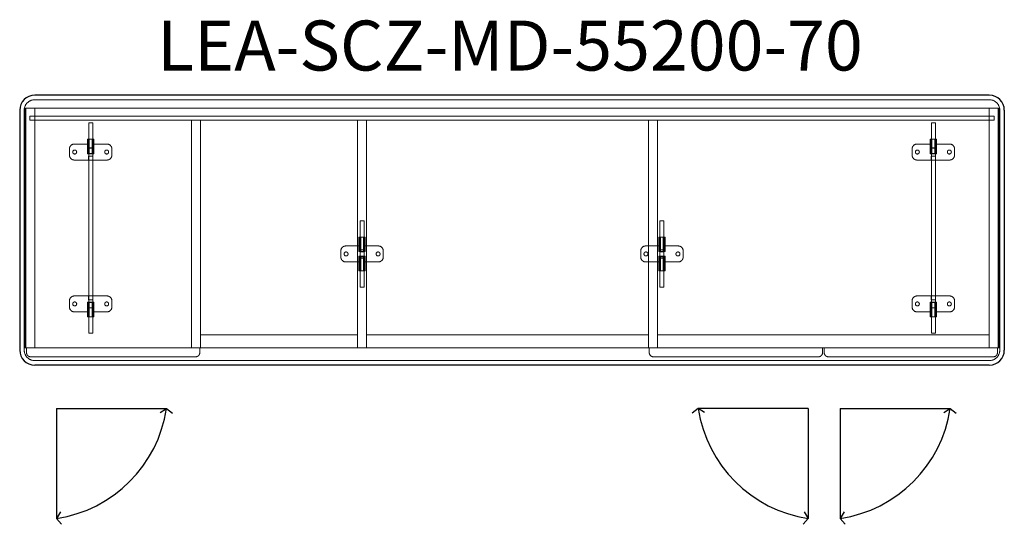
# Model space of a CAD drawing. Units: millimetres. Extents: x 18 to 215, y -28 to 73.
import ezdxf

# ---------------------------------------------------------------- set-up
doc = ezdxf.new("R2010")
doc.units = ezdxf.units.MM
doc.layers.add('Default', color=7, linetype='Continuous', true_color=0x000000)
doc.styles.get("Standard").update_dxf_attribs({"font": 'arial.ttf'})

msp = doc.modelspace()

# ---------------------------------------------------------------- linework, layer by layer
at = {"color": 1}
for p, q in [((24.88, -5.19), (24.88, -27.2)), ((24.88, -5.19), (46.88, -5.19)), ((175.27, -5.19), (153.27, -5.19)), ((175.27, -5.19), (175.27, -27.2)), ((181.69, -5.19), (181.69, -27.2)), ((181.69, -5.19), (203.69, -5.19))]:
    msp.add_line(p, q, dxfattribs=at)
at = {"color": 1, "true_color": 0xff0000}
for points in [[(45.6, -6.02), (46.88, -5.19), (48.07, -6.14)], [(154.55, -6.02), (153.27, -5.19), (152.07, -6.14)], [(202.41, -6.02), (203.69, -5.19), (204.89, -6.14)], [(25.66, -25.9), (24.88, -27.2), (25.86, -28.37)], [(174.49, -25.9), (175.27, -27.2), (174.29, -28.37)], [(182.48, -25.9), (181.69, -27.2), (182.68, -28.37)]]:
    msp.add_lwpolyline(points, dxfattribs=at)
at = {"color": 1}
for centre, start, end in [((20.96, -1.29), 278.5999, 351.4251), ((179.19, -1.29), 188.5749, 261.4001), ((177.77, -1.29), 278.5999, 351.4251)]:
    msp.add_arc(centre, 26.21, start, end, dxfattribs=at)
at = {"color": 8, "lineweight": 0}
for points, weights in [([(20.51, 56.6), (18.41, 56.6), (18.41, 54.5)], [1, 0.707106781186, 1]), ([(211.51, 56.6), (213.61, 56.6), (213.61, 54.5)], [1, 0.707106781186, 1]), ([(28.46, 47.74), (27.46, 47.74), (27.46, 46.74)], [1, 0.707106781187, 1]), ([(31.08, 48.7), (31.08, 48.7), (31.08, 48.32)], [1, 0.72454731279, 1]), ([(31.28, 48.66), (31.28, 48.7), (31.28, 48.7)], [0.880248294695, 0.912028869294, 1]), ([(31.43, 48.32), (31.43, 48.56), (31.43, 48.66)], [0.999999999999, 0.812518445626, 0.880248293156]), ([(31.98, 48.66), (31.98, 48.56), (31.98, 48.32)], [0.880248294695, 0.812518443496, 1]), ([(32.13, 48.7), (32.13, 48.7), (32.13, 48.66)], [1, 0.912028869294, 0.880248294695]), ([(32.33, 48.32), (32.33, 48.7), (32.33, 48.7)], [1, 0.72454731279, 1]), ([(35.96, 46.74), (35.96, 47.74), (34.96, 47.74)], [1, 0.707106781187, 1]), ([(196.06, 46.74), (196.06, 47.74), (197.06, 47.74)], [1, 0.707106781187, 1]), ([(199.68, 48.32), (199.68, 48.7), (199.68, 48.7)], [1, 0.72454731279, 1]), ([(199.88, 48.7), (199.88, 48.7), (199.88, 48.66)], [1, 0.912028869294, 0.880248294695]), ([(200.03, 48.66), (200.03, 48.56), (200.03, 48.32)], [0.880248293156, 0.812518445626, 1]), ([(200.58, 48.32), (200.58, 48.56), (200.58, 48.66)], [0.999999999999, 0.812518443496, 0.880248294695]), ([(200.73, 48.66), (200.73, 48.7), (200.73, 48.7)], [0.880248294695, 0.912028869294, 1]), ([(200.93, 48.7), (200.93, 48.7), (200.93, 48.32)], [1, 0.72454731279, 1]), ([(203.56, 47.74), (204.56, 47.74), (204.56, 46.74)], [1, 0.707106781187, 1]), ([(28.46, 44.54), (27.46, 44.54), (27.46, 45.54)], [1, 0.707106781187, 1]), ([(28.11, 46.14), (28.11, 46.54), (28.51, 46.54)], [1, 0.707106781186, 1]), ([(28.11, 46.14), (28.11, 45.74), (28.51, 45.74)], [1, 0.707106781186, 1]), ([(28.51, 46.54), (28.91, 46.54), (28.91, 46.14)], [1, 0.707106781187, 1]), ([(28.51, 45.74), (28.91, 45.74), (28.91, 46.14)], [1, 0.707106781187, 1]), ([(31.28, 45.81), (31.28, 45.81), (31.28, 45.87)], [1, 0.942882325258, 0.966346339561]), ([(32.13, 45.87), (32.13, 45.81), (32.13, 45.81)], [0.966346339561, 0.942882325258, 1]), ([(34.51, 46.14), (34.51, 46.54), (34.91, 46.54)], [1, 0.707106781187, 1]), ([(34.51, 46.14), (34.51, 45.74), (34.91, 45.74)], [1, 0.707106781187, 1]), ([(34.91, 46.54), (35.31, 46.54), (35.31, 46.14)], [1, 0.707106781187, 1]), ([(34.91, 45.74), (35.31, 45.74), (35.31, 46.14)], [1, 0.707106781187, 1]), ([(35.96, 45.54), (35.96, 44.54), (34.96, 44.54)], [1, 0.707106781187, 1]), ([(196.06, 45.54), (196.06, 44.54), (197.06, 44.54)], [1, 0.707106781187, 1]), ([(197.11, 46.54), (196.71, 46.54), (196.71, 46.14)], [1, 0.707106781187, 1]), ([(197.11, 45.74), (196.71, 45.74), (196.71, 46.14)], [1, 0.707106781187, 1]), ([(197.51, 46.14), (197.51, 46.54), (197.11, 46.54)], [1, 0.707106781187, 1]), ([(197.51, 46.14), (197.51, 45.74), (197.11, 45.74)], [1, 0.707106781187, 1]), ([(199.88, 45.87), (199.88, 45.81), (199.88, 45.81)], [0.966346339561, 0.942882325258, 1]), ([(200.73, 45.81), (200.73, 45.81), (200.73, 45.87)], [1, 0.942882325258, 0.966346339561]), ([(203.51, 46.54), (203.11, 46.54), (203.11, 46.14)], [1, 0.707106781187, 1]), ([(203.51, 45.74), (203.11, 45.74), (203.11, 46.14)], [1, 0.707106781187, 1]), ([(203.91, 46.14), (203.91, 46.54), (203.51, 46.54)], [1, 0.707106781186, 1]), ([(203.91, 46.14), (203.91, 45.74), (203.51, 45.74)], [1, 0.707106781186, 1]), ([(203.56, 44.54), (204.56, 44.54), (204.56, 45.54)], [1, 0.707106781187, 1]), ([(31.31, 44.54), (31.31, 44.54), (31.31, 44.04)], [1, 0.707106781187, 1]), ([(32.11, 44.04), (32.11, 44.54), (32.11, 44.54)], [1, 0.707106781187, 1]), ([(199.91, 44.04), (199.91, 44.54), (199.91, 44.54)], [1, 0.707106781187, 1]), ([(200.71, 44.54), (200.71, 44.54), (200.71, 44.04)], [1, 0.707106781187, 1]), ([(85.38, 28.72), (85.38, 29.1), (85.38, 29.1)], [1, 0.72454731279, 1]), ([(85.58, 29.1), (85.58, 29.1), (85.58, 29.06)], [1, 0.912028869294, 0.880248294695]), ([(85.73, 29.06), (85.73, 28.96), (85.73, 28.72)], [0.880248293156, 0.812518445626, 1]), ([(86.28, 28.72), (86.28, 28.96), (86.28, 29.06)], [1, 0.812518443496, 0.880248294695]), ([(86.43, 29.06), (86.43, 29.1), (86.43, 29.1)], [0.880248294695, 0.912028869294, 1]), ([(86.63, 29.1), (86.63, 29.1), (86.63, 28.72)], [1, 0.72454731279, 1]), ([(145.38, 29.1), (145.38, 29.1), (145.38, 28.72)], [1, 0.72454731279, 1]), ([(145.58, 29.06), (145.58, 29.1), (145.58, 29.1)], [0.880248294695, 0.912028869294, 1]), ([(145.73, 28.72), (145.73, 28.96), (145.73, 29.06)], [1, 0.812518445626, 0.880248293156]), ([(146.28, 29.06), (146.28, 28.96), (146.28, 28.72)], [0.880248294695, 0.812518443496, 1]), ([(146.43, 29.1), (146.43, 29.1), (146.43, 29.06)], [1, 0.912028869294, 0.880248294695]), ([(146.63, 28.72), (146.63, 29.1), (146.63, 29.1)], [1, 0.72454731279, 1]), ([(82.76, 27.34), (81.76, 27.34), (81.76, 26.34)], [1, 0.707106781187, 1]), ([(82.41, 25.74), (82.41, 26.14), (82.81, 26.14)], [1, 0.707106781186, 1]), ([(82.41, 25.74), (82.41, 25.34), (82.81, 25.34)], [1, 0.707106781186, 1]), ([(82.81, 26.14), (83.21, 26.14), (83.21, 25.74)], [1, 0.707106781187, 1]), ([(82.81, 25.34), (83.21, 25.34), (83.21, 25.74)], [1, 0.707106781187, 1]), ([(85.58, 26.27), (85.58, 26.2), (85.58, 26.2)], [0.966346339561, 0.942882325258, 1]), ([(86.43, 26.2), (86.43, 26.2), (86.43, 26.27)], [1, 0.942882325258, 0.966346339561]), ([(88.81, 25.74), (88.81, 26.14), (89.21, 26.14)], [1, 0.707106781187, 1]), ([(88.81, 25.74), (88.81, 25.34), (89.21, 25.34)], [1, 0.707106781187, 1]), ([(89.21, 26.14), (89.61, 26.14), (89.61, 25.74)], [1, 0.707106781187, 1]), ([(89.21, 25.34), (89.61, 25.34), (89.61, 25.74)], [1, 0.707106781187, 1]), ([(90.26, 26.34), (90.26, 27.34), (89.26, 27.34)], [1, 0.707106781187, 1]), ([(141.76, 26.34), (141.76, 27.34), (142.76, 27.34)], [1, 0.707106781187, 1]), ([(142.81, 26.14), (142.41, 26.14), (142.41, 25.74)], [1, 0.707106781187, 1]), ([(142.81, 25.34), (142.41, 25.34), (142.41, 25.74)], [1, 0.707106781187, 1]), ([(143.21, 25.74), (143.21, 26.14), (142.81, 26.14)], [1, 0.707106781187, 1]), ([(143.21, 25.74), (143.21, 25.34), (142.81, 25.34)], [1, 0.707106781187, 1]), ([(145.58, 26.2), (145.58, 26.2), (145.58, 26.27)], [1, 0.942882325258, 0.966346339561]), ([(146.43, 26.27), (146.43, 26.2), (146.43, 26.2)], [0.966346339561, 0.942882325258, 1]), ([(149.21, 26.14), (148.81, 26.14), (148.81, 25.74)], [1, 0.707106781187, 1]), ([(149.21, 25.34), (148.81, 25.34), (148.81, 25.74)], [1, 0.707106781187, 1]), ([(149.61, 25.74), (149.61, 26.14), (149.21, 26.14)], [1, 0.707106781186, 1]), ([(149.61, 25.74), (149.61, 25.34), (149.21, 25.34)], [1, 0.707106781186, 1]), ([(149.26, 27.34), (150.26, 27.34), (150.26, 26.34)], [1, 0.707106781187, 1]), ([(82.76, 24.14), (81.76, 24.14), (81.76, 25.14)], [1, 0.707106781187, 1]), ([(85.58, 25.21), (85.58, 25.27), (85.58, 25.27)], [0.966346339561, 0.942882325258, 1]), ([(86.43, 25.27), (86.43, 25.27), (86.43, 25.21)], [1, 0.942882325258, 0.966346339561]), ([(90.26, 25.14), (90.26, 24.14), (89.26, 24.14)], [1, 0.707106781187, 1]), ([(141.76, 25.14), (141.76, 24.14), (142.76, 24.14)], [1, 0.707106781187, 1]), ([(145.58, 25.27), (145.58, 25.27), (145.58, 25.21)], [1, 0.942882325258, 0.966346339561]), ([(146.43, 25.21), (146.43, 25.27), (146.43, 25.27)], [0.966346339561, 0.942882325258, 1]), ([(149.26, 24.14), (150.26, 24.14), (150.26, 25.14)], [1, 0.707106781187, 1]), ([(85.38, 22.75), (85.38, 22.37), (85.38, 22.37)], [1, 0.72454731279, 1]), ([(85.58, 22.37), (85.58, 22.37), (85.58, 22.41)], [1, 0.912028869294, 0.880248294695]), ([(85.73, 22.41), (85.73, 22.52), (85.73, 22.75)], [0.880248294695, 0.812518443496, 1]), ([(86.28, 22.75), (86.28, 22.52), (86.28, 22.41)], [1, 0.812518445626, 0.880248293156]), ([(86.43, 22.41), (86.43, 22.37), (86.43, 22.37)], [0.880248294695, 0.912028869294, 1]), ([(86.63, 22.37), (86.63, 22.37), (86.63, 22.75)], [1, 0.72454731279, 1]), ([(145.38, 22.37), (145.38, 22.37), (145.38, 22.75)], [1, 0.72454731279, 1]), ([(145.58, 22.41), (145.58, 22.37), (145.58, 22.37)], [0.880248294695, 0.912028869294, 1]), ([(145.73, 22.75), (145.73, 22.52), (145.73, 22.41)], [1, 0.812518443496, 0.880248294695]), ([(146.28, 22.41), (146.28, 22.52), (146.28, 22.75)], [0.880248293156, 0.812518445626, 1]), ([(146.43, 22.37), (146.43, 22.37), (146.43, 22.41)], [1, 0.912028869294, 0.880248294695]), ([(146.63, 22.75), (146.63, 22.37), (146.63, 22.37)], [1, 0.72454731279, 1]), ([(31.31, 17.34), (31.31, 17.34), (31.31, 17.84)], [1, 0.707106781187, 1]), ([(32.11, 17.84), (32.11, 17.34), (32.11, 17.34)], [1, 0.707106781187, 1]), ([(199.91, 17.84), (199.91, 17.34), (199.91, 17.34)], [1, 0.707106781187, 1]), ([(200.71, 17.34), (200.71, 17.34), (200.71, 17.84)], [1, 0.707106781187, 1]), ([(28.46, 17.34), (27.46, 17.34), (27.46, 16.34)], [1, 0.707106781187, 1]), ([(28.11, 15.74), (28.11, 16.14), (28.51, 16.14)], [1, 0.707106781186, 1]), ([(28.51, 16.14), (28.91, 16.14), (28.91, 15.74)], [1, 0.707106781187, 1]), ([(31.28, 16.01), (31.28, 16.07), (31.28, 16.07)], [0.966346339561, 0.942882325258, 1]), ([(32.13, 16.07), (32.13, 16.07), (32.13, 16.01)], [1, 0.942882325258, 0.966346339561]), ([(34.51, 15.74), (34.51, 16.14), (34.91, 16.14)], [1, 0.707106781187, 1]), ([(34.91, 16.14), (35.31, 16.14), (35.31, 15.74)], [1, 0.707106781187, 1]), ([(35.96, 16.34), (35.96, 17.34), (34.96, 17.34)], [1, 0.707106781187, 1]), ([(196.06, 16.34), (196.06, 17.34), (197.06, 17.34)], [1, 0.707106781187, 1]), ([(197.11, 16.14), (196.71, 16.14), (196.71, 15.74)], [1, 0.707106781187, 1]), ([(197.51, 15.74), (197.51, 16.14), (197.11, 16.14)], [1, 0.707106781187, 1]), ([(199.88, 16.07), (199.88, 16.07), (199.88, 16.01)], [1, 0.942882325258, 0.966346339561]), ([(200.73, 16.01), (200.73, 16.07), (200.73, 16.07)], [0.966346339561, 0.942882325258, 1]), ([(203.51, 16.14), (203.11, 16.14), (203.11, 15.74)], [1, 0.707106781187, 1]), ([(203.91, 15.74), (203.91, 16.14), (203.51, 16.14)], [1, 0.707106781186, 1]), ([(203.56, 17.34), (204.56, 17.34), (204.56, 16.34)], [1, 0.707106781187, 1]), ([(28.46, 14.14), (27.46, 14.14), (27.46, 15.14)], [1, 0.707106781187, 1]), ([(28.11, 15.74), (28.11, 15.34), (28.51, 15.34)], [1, 0.707106781186, 1]), ([(28.51, 15.34), (28.91, 15.34), (28.91, 15.74)], [1, 0.707106781187, 1]), ([(34.51, 15.74), (34.51, 15.34), (34.91, 15.34)], [1, 0.707106781187, 1]), ([(34.91, 15.34), (35.31, 15.34), (35.31, 15.74)], [1, 0.707106781187, 1]), ([(35.96, 15.14), (35.96, 14.14), (34.96, 14.14)], [1, 0.707106781187, 1]), ([(196.06, 15.14), (196.06, 14.14), (197.06, 14.14)], [1, 0.707106781187, 1]), ([(197.11, 15.34), (196.71, 15.34), (196.71, 15.74)], [1, 0.707106781187, 1]), ([(197.51, 15.74), (197.51, 15.34), (197.11, 15.34)], [1, 0.707106781187, 1]), ([(203.51, 15.34), (203.11, 15.34), (203.11, 15.74)], [1, 0.707106781187, 1]), ([(203.91, 15.74), (203.91, 15.34), (203.51, 15.34)], [1, 0.707106781186, 1]), ([(203.56, 14.14), (204.56, 14.14), (204.56, 15.14)], [1, 0.707106781187, 1]), ([(31.08, 13.55), (31.08, 13.17), (31.08, 13.17)], [1, 0.72454731279, 1]), ([(31.28, 13.17), (31.28, 13.17), (31.28, 13.21)], [1, 0.912028869294, 0.880248294695]), ([(31.43, 13.21), (31.43, 13.32), (31.43, 13.55)], [0.880248294695, 0.812518443496, 1]), ([(31.98, 13.55), (31.98, 13.32), (31.98, 13.21)], [1, 0.812518445626, 0.880248293156]), ([(32.13, 13.21), (32.13, 13.17), (32.13, 13.17)], [0.880248294695, 0.912028869294, 1]), ([(32.33, 13.17), (32.33, 13.17), (32.33, 13.55)], [1, 0.72454731279, 1]), ([(199.68, 13.17), (199.68, 13.17), (199.68, 13.55)], [1, 0.72454731279, 1]), ([(199.88, 13.21), (199.88, 13.17), (199.88, 13.17)], [0.880248294695, 0.912028869294, 1]), ([(200.03, 13.55), (200.03, 13.32), (200.03, 13.21)], [1, 0.812518443496, 0.880248294695]), ([(200.58, 13.21), (200.58, 13.32), (200.58, 13.55)], [0.880248293156, 0.812518445626, 1]), ([(200.73, 13.17), (200.73, 13.17), (200.73, 13.21)], [1, 0.912028869294, 0.880248294695]), ([(200.93, 13.55), (200.93, 13.17), (200.93, 13.17)], [1, 0.72454731279, 1]), ([(20.51, 4.4), (18.41, 4.4), (18.41, 6.5)], [1, 0.707106781186, 1]), ([(18.86, 6.04), (18.86, 5.14), (19.76, 5.14)], [1, 0.707106781187, 1]), ([(53.56, 6.04), (53.56, 5.14), (52.66, 5.14)], [1, 0.707106781187, 1]), ([(143.46, 6.04), (143.46, 5.14), (144.36, 5.14)], [1, 0.707106781187, 1]), ([(178.16, 6.04), (178.16, 5.14), (177.26, 5.14)], [1, 0.707106781187, 1]), ([(178.46, 6.04), (178.46, 5.14), (179.36, 5.14)], [1, 0.707106781187, 1]), ([(211.51, 4.4), (213.61, 4.4), (213.61, 6.5)], [1, 0.707106781186, 1]), ([(213.16, 6.04), (213.16, 5.14), (212.26, 5.14)], [1, 0.707106781187, 1])]:
    msp.add_rational_spline(points, weights, degree=2, dxfattribs=at)
for points in [[(211.51, 56.6), (20.51, 56.6)], [(18.41, 54.5), (18.41, 6.5)], [(18.51, 6.94), (18.51, 54.94)], [(18.51, 54.94), (18.71, 54.94)], [(20.51, 54.94), (18.71, 54.94)], [(18.71, 54.94), (18.71, 6.94)], [(19.56, 52.54), (19.56, 53.34)], [(212.46, 53.34), (19.56, 53.34)], [(20.51, 6.94), (20.51, 54.94)], [(20.51, 54.94), (211.51, 54.94)], [(211.51, 54.94), (213.31, 54.94)], [(211.51, 6.94), (211.51, 54.94)], [(212.46, 53.34), (212.46, 52.54)], [(213.31, 54.94), (213.51, 54.94)], [(213.31, 54.94), (213.31, 6.94)], [(213.51, 54.94), (213.51, 6.94)], [(213.61, 54.5), (213.61, 6.5)], [(19.56, 52.54), (212.46, 52.54)], [(31.31, 51.98), (31.31, 46.95)], [(31.31, 51.98), (32.11, 51.98)], [(32.11, 51.98), (32.11, 46.95)], [(51.91, 52.54), (51.91, 6.94)], [(53.71, 6.94), (53.71, 52.54)], [(85.11, 52.54), (85.11, 6.94)], [(86.91, 6.94), (86.91, 52.54)], [(143.31, 52.54), (143.31, 6.94)], [(145.11, 6.94), (145.11, 52.54)], [(200.71, 51.98), (199.91, 51.98)], [(199.91, 51.98), (199.91, 46.95)], [(200.71, 51.98), (200.71, 46.95)], [(31.3, 47.74), (28.46, 47.74)], [(31.28, 48.7), (31.08, 48.7)], [(31.08, 46.23), (31.08, 48.32)], [(31.28, 48.7), (32.13, 48.7)], [(31.28, 48.66), (31.28, 45.87)], [(31.43, 48.66), (31.28, 48.66)], [(31.3, 46.94), (31.3, 47.74)], [(31.31, 48.73), (32.11, 48.73)], [(31.31, 48.7), (32.11, 48.7)], [(31.43, 46.23), (31.43, 48.32)], [(32.13, 48.66), (31.98, 48.66)], [(31.98, 48.32), (31.98, 46.23)], [(34.96, 47.74), (32.12, 47.74)], [(32.12, 47.74), (32.12, 46.94)], [(32.33, 48.7), (32.13, 48.7)], [(32.13, 45.87), (32.13, 48.66)], [(32.33, 48.32), (32.33, 46.23)], [(197.06, 47.74), (199.9, 47.74)], [(199.68, 48.7), (199.88, 48.7)], [(199.68, 48.32), (199.68, 46.23)], [(200.73, 48.7), (199.88, 48.7)], [(199.88, 45.87), (199.88, 48.66)], [(199.88, 48.66), (200.03, 48.66)], [(199.9, 47.74), (199.9, 46.94)], [(200.71, 48.73), (199.91, 48.73)], [(200.71, 48.7), (199.91, 48.7)], [(200.03, 48.32), (200.03, 46.23)], [(200.58, 48.66), (200.73, 48.66)], [(200.58, 46.23), (200.58, 48.32)], [(200.72, 46.94), (200.72, 47.74)], [(200.72, 47.74), (203.56, 47.74)], [(200.73, 48.7), (200.93, 48.7)], [(200.73, 48.66), (200.73, 45.87)], [(200.93, 46.23), (200.93, 48.32)], [(27.46, 46.74), (27.46, 46.14)], [(27.46, 45.54), (27.46, 46.14)], [(31.08, 45.81), (31.28, 45.81)], [(31.28, 45.87), (31.43, 45.87)], [(32.13, 45.81), (31.28, 45.81)], [(32.12, 46.94), (31.3, 46.94)], [(32.12, 45.34), (31.3, 45.34)], [(31.3, 45.34), (31.3, 44.54)], [(31.31, 46.95), (31.31, 45.33)], [(32.11, 46.95), (31.31, 46.95)], [(32.11, 45.83), (31.31, 45.83)], [(31.31, 45.78), (32.11, 45.78)], [(31.31, 45.33), (32.11, 45.33)], [(31.31, 44.54), (31.31, 45.33)], [(31.98, 45.87), (32.13, 45.87)], [(32.11, 45.33), (32.11, 46.95)], [(32.11, 45.33), (32.11, 44.54)], [(32.12, 44.54), (32.12, 45.34)], [(32.13, 45.81), (32.33, 45.81)], [(35.96, 46.14), (35.96, 46.74)], [(35.96, 46.14), (35.96, 45.54)], [(196.06, 46.14), (196.06, 46.74)], [(196.06, 46.14), (196.06, 45.54)], [(199.88, 45.81), (199.68, 45.81)], [(200.03, 45.87), (199.88, 45.87)], [(199.88, 45.81), (200.73, 45.81)], [(199.9, 46.94), (200.72, 46.94)], [(199.9, 44.54), (199.9, 45.34)], [(199.9, 45.34), (200.72, 45.34)], [(199.91, 45.33), (199.91, 46.95)], [(199.91, 46.95), (200.71, 46.95)], [(199.91, 45.83), (200.71, 45.83)], [(200.71, 45.78), (199.91, 45.78)], [(200.71, 45.33), (199.91, 45.33)], [(199.91, 45.33), (199.91, 44.54)], [(200.73, 45.87), (200.58, 45.87)], [(200.71, 46.95), (200.71, 45.33)], [(200.71, 44.54), (200.71, 45.33)], [(200.72, 45.34), (200.72, 44.54)], [(200.93, 45.81), (200.73, 45.81)], [(204.56, 46.74), (204.56, 46.14)], [(204.56, 45.54), (204.56, 46.14)], [(31.3, 44.54), (28.46, 44.54)], [(32.11, 44.54), (31.31, 44.54)], [(31.31, 17.84), (31.31, 44.04)], [(32.11, 17.84), (32.11, 44.04)], [(34.96, 44.54), (32.12, 44.54)], [(197.06, 44.54), (199.9, 44.54)], [(199.91, 44.54), (200.71, 44.54)], [(199.91, 17.84), (199.91, 44.04)], [(200.71, 17.84), (200.71, 44.04)], [(200.72, 44.54), (203.56, 44.54)], [(85.61, 32.38), (86.41, 32.38)], [(85.61, 27.35), (85.61, 32.38)], [(86.41, 32.38), (86.41, 27.35)], [(146.41, 32.38), (145.61, 32.38)], [(145.61, 32.38), (145.61, 27.35)], [(146.41, 27.35), (146.41, 32.38)], [(85.38, 29.1), (85.58, 29.1)], [(85.38, 28.72), (85.38, 26.62)], [(86.43, 29.1), (85.58, 29.1)], [(85.58, 26.27), (85.58, 29.06)], [(85.58, 29.06), (85.73, 29.06)], [(85.61, 29.13), (86.41, 29.13)], [(85.61, 29.1), (86.41, 29.1)], [(85.73, 28.72), (85.73, 26.62)], [(86.28, 29.06), (86.43, 29.06)], [(86.28, 26.62), (86.28, 28.72)], [(86.43, 29.1), (86.63, 29.1)], [(86.43, 29.06), (86.43, 26.27)], [(86.63, 26.62), (86.63, 28.72)], [(145.58, 29.1), (145.38, 29.1)], [(145.38, 26.62), (145.38, 28.72)], [(145.58, 29.1), (146.43, 29.1)], [(145.58, 29.06), (145.58, 26.27)], [(145.73, 29.06), (145.58, 29.06)], [(146.41, 29.13), (145.61, 29.13)], [(146.41, 29.1), (145.61, 29.1)], [(145.73, 26.62), (145.73, 28.72)], [(146.43, 29.06), (146.28, 29.06)], [(146.28, 28.72), (146.28, 26.62)], [(146.63, 29.1), (146.43, 29.1)], [(146.43, 26.27), (146.43, 29.06)], [(146.63, 28.72), (146.63, 26.62)], [(81.76, 26.34), (81.76, 25.74)], [(81.76, 25.14), (81.76, 25.74)], [(85.6, 27.34), (82.76, 27.34)], [(85.58, 26.2), (85.38, 26.2)], [(85.73, 26.27), (85.58, 26.27)], [(85.58, 26.2), (86.43, 26.2)], [(85.6, 26.54), (85.6, 27.34)], [(86.42, 26.54), (85.6, 26.54)], [(85.61, 27.35), (85.61, 26.55)], [(85.61, 26.55), (85.61, 25.74)], [(86.41, 26.55), (85.61, 26.55)], [(86.41, 26.23), (85.61, 26.23)], [(85.61, 26.18), (86.41, 26.18)], [(85.61, 24.93), (85.61, 25.74)], [(86.43, 26.27), (86.28, 26.27)], [(86.41, 27.35), (86.41, 26.55)], [(86.41, 25.74), (86.41, 26.55)], [(86.41, 25.74), (86.41, 24.93)], [(89.26, 27.34), (86.42, 27.34)], [(86.42, 27.34), (86.42, 26.54)], [(86.63, 26.2), (86.43, 26.2)], [(90.26, 25.74), (90.26, 26.34)], [(90.26, 25.74), (90.26, 25.14)], [(141.76, 25.74), (141.76, 26.34)], [(141.76, 25.74), (141.76, 25.14)], [(142.76, 27.34), (145.6, 27.34)], [(145.38, 26.2), (145.58, 26.2)], [(145.58, 26.27), (145.73, 26.27)], [(146.43, 26.2), (145.58, 26.2)], [(145.6, 27.34), (145.6, 26.54)], [(145.6, 26.54), (146.42, 26.54)], [(145.61, 27.35), (145.61, 26.55)], [(145.61, 25.74), (145.61, 26.55)], [(145.61, 26.55), (146.41, 26.55)], [(145.61, 26.23), (146.41, 26.23)], [(146.41, 26.18), (145.61, 26.18)], [(145.61, 25.74), (145.61, 24.93)], [(146.28, 26.27), (146.43, 26.27)], [(146.41, 27.35), (146.41, 26.55)], [(146.41, 26.55), (146.41, 25.74)], [(146.41, 24.93), (146.41, 25.74)], [(146.42, 26.54), (146.42, 27.34)], [(146.42, 27.34), (149.26, 27.34)], [(146.43, 26.2), (146.63, 26.2)], [(150.26, 26.34), (150.26, 25.74)], [(150.26, 25.14), (150.26, 25.74)], [(85.6, 24.14), (82.76, 24.14)], [(85.58, 25.27), (85.38, 25.27)], [(85.38, 22.75), (85.38, 24.85)], [(85.58, 25.27), (86.43, 25.27)], [(85.73, 25.21), (85.58, 25.21)], [(85.58, 25.21), (85.58, 22.41)], [(86.42, 24.94), (85.6, 24.94)], [(85.6, 24.94), (85.6, 24.14)], [(85.61, 25.29), (86.41, 25.29)], [(86.41, 25.25), (85.61, 25.25)], [(86.41, 24.93), (85.61, 24.93)], [(85.61, 24.93), (85.61, 24.13)], [(85.61, 24.13), (85.61, 19.1)], [(85.73, 22.75), (85.73, 24.85)], [(86.43, 25.21), (86.28, 25.21)], [(86.28, 24.85), (86.28, 22.75)], [(86.41, 24.93), (86.41, 24.13)], [(86.41, 19.1), (86.41, 24.13)], [(86.42, 24.14), (86.42, 24.94)], [(89.26, 24.14), (86.42, 24.14)], [(86.63, 25.27), (86.43, 25.27)], [(86.43, 22.41), (86.43, 25.21)], [(86.63, 24.85), (86.63, 22.75)], [(142.76, 24.14), (145.6, 24.14)], [(145.38, 25.27), (145.58, 25.27)], [(145.38, 24.85), (145.38, 22.75)], [(146.43, 25.27), (145.58, 25.27)], [(145.58, 25.21), (145.73, 25.21)], [(145.58, 22.41), (145.58, 25.21)], [(145.6, 24.14), (145.6, 24.94)], [(145.6, 24.94), (146.42, 24.94)], [(146.41, 25.29), (145.61, 25.29)], [(145.61, 25.25), (146.41, 25.25)], [(145.61, 24.93), (145.61, 24.13)], [(145.61, 24.93), (146.41, 24.93)], [(145.61, 19.1), (145.61, 24.13)], [(145.73, 24.85), (145.73, 22.75)], [(146.28, 25.21), (146.43, 25.21)], [(146.28, 22.75), (146.28, 24.85)], [(146.41, 24.93), (146.41, 24.13)], [(146.41, 24.13), (146.41, 19.1)], [(146.42, 24.94), (146.42, 24.14)], [(146.42, 24.14), (149.26, 24.14)], [(146.43, 25.27), (146.63, 25.27)], [(146.43, 25.21), (146.43, 22.41)], [(146.63, 22.75), (146.63, 24.85)], [(85.38, 22.37), (85.58, 22.37)], [(85.58, 22.41), (85.73, 22.41)], [(86.43, 22.37), (85.58, 22.37)], [(85.61, 22.37), (86.41, 22.37)], [(85.61, 22.34), (86.41, 22.34)], [(86.28, 22.41), (86.43, 22.41)], [(86.43, 22.37), (86.63, 22.37)], [(145.58, 22.37), (145.38, 22.37)], [(145.73, 22.41), (145.58, 22.41)], [(145.58, 22.37), (146.43, 22.37)], [(146.41, 22.37), (145.61, 22.37)], [(146.41, 22.34), (145.61, 22.34)], [(146.43, 22.41), (146.28, 22.41)], [(146.63, 22.37), (146.43, 22.37)], [(85.61, 19.1), (86.41, 19.1)], [(146.41, 19.1), (145.61, 19.1)], [(27.46, 16.34), (27.46, 15.74)], [(31.3, 17.34), (28.46, 17.34)], [(31.28, 16.07), (31.08, 16.07)], [(31.28, 16.07), (32.13, 16.07)], [(31.43, 16.01), (31.28, 16.01)], [(31.28, 16.01), (31.28, 13.21)], [(31.3, 16.54), (31.3, 17.34)], [(32.12, 16.54), (31.3, 16.54)], [(32.11, 17.34), (31.31, 17.34)], [(31.31, 17.34), (31.31, 16.55)], [(31.31, 14.93), (31.31, 16.55)], [(31.31, 16.55), (32.11, 16.55)], [(31.31, 16.09), (32.11, 16.09)], [(32.11, 16.05), (31.31, 16.05)], [(32.13, 16.01), (31.98, 16.01)], [(32.11, 16.55), (32.11, 17.34)], [(32.11, 16.55), (32.11, 14.93)], [(34.96, 17.34), (32.12, 17.34)], [(32.12, 17.34), (32.12, 16.54)], [(32.33, 16.07), (32.13, 16.07)], [(32.13, 13.21), (32.13, 16.01)], [(35.96, 15.74), (35.96, 16.34)], [(196.06, 15.74), (196.06, 16.34)], [(197.06, 17.34), (199.9, 17.34)], [(199.68, 16.07), (199.88, 16.07)], [(200.73, 16.07), (199.88, 16.07)], [(199.88, 16.01), (200.03, 16.01)], [(199.88, 13.21), (199.88, 16.01)], [(199.9, 17.34), (199.9, 16.54)], [(199.9, 16.54), (200.72, 16.54)], [(199.91, 16.55), (199.91, 17.34)], [(199.91, 17.34), (200.71, 17.34)], [(199.91, 16.55), (199.91, 14.93)], [(200.71, 16.55), (199.91, 16.55)], [(200.71, 16.09), (199.91, 16.09)], [(199.91, 16.05), (200.71, 16.05)], [(200.58, 16.01), (200.73, 16.01)], [(200.71, 17.34), (200.71, 16.55)], [(200.71, 14.93), (200.71, 16.55)], [(200.72, 16.54), (200.72, 17.34)], [(200.72, 17.34), (203.56, 17.34)], [(200.73, 16.07), (200.93, 16.07)], [(200.73, 16.01), (200.73, 13.21)], [(204.56, 16.34), (204.56, 15.74)], [(27.46, 15.14), (27.46, 15.74)], [(31.3, 14.14), (28.46, 14.14)], [(31.08, 13.55), (31.08, 15.65)], [(32.12, 14.94), (31.3, 14.94)], [(31.3, 14.94), (31.3, 14.14)], [(32.11, 14.93), (31.31, 14.93)], [(31.31, 14.93), (31.31, 9.9)], [(31.43, 13.55), (31.43, 15.65)], [(31.98, 15.65), (31.98, 13.55)], [(32.11, 9.9), (32.11, 14.93)], [(32.12, 14.14), (32.12, 14.94)], [(34.96, 14.14), (32.12, 14.14)], [(32.33, 15.65), (32.33, 13.55)], [(35.96, 15.74), (35.96, 15.14)], [(196.06, 15.74), (196.06, 15.14)], [(197.06, 14.14), (199.9, 14.14)], [(199.68, 15.65), (199.68, 13.55)], [(199.9, 14.14), (199.9, 14.94)], [(199.9, 14.94), (200.72, 14.94)], [(199.91, 14.93), (200.71, 14.93)], [(199.91, 9.9), (199.91, 14.93)], [(200.03, 15.65), (200.03, 13.55)], [(200.58, 13.55), (200.58, 15.65)], [(200.71, 14.93), (200.71, 9.9)], [(200.72, 14.94), (200.72, 14.14)], [(200.72, 14.14), (203.56, 14.14)], [(200.93, 13.55), (200.93, 15.65)], [(204.56, 15.14), (204.56, 15.74)], [(31.08, 13.17), (31.28, 13.17)], [(31.28, 13.21), (31.43, 13.21)], [(32.13, 13.17), (31.28, 13.17)], [(31.31, 13.17), (32.11, 13.17)], [(31.31, 13.14), (32.11, 13.14)], [(31.98, 13.21), (32.13, 13.21)], [(32.13, 13.17), (32.33, 13.17)], [(199.88, 13.17), (199.68, 13.17)], [(200.03, 13.21), (199.88, 13.21)], [(199.88, 13.17), (200.73, 13.17)], [(200.71, 13.17), (199.91, 13.17)], [(200.71, 13.14), (199.91, 13.14)], [(200.73, 13.21), (200.58, 13.21)], [(200.93, 13.17), (200.73, 13.17)], [(31.31, 9.9), (32.11, 9.9)], [(200.71, 9.9), (199.91, 9.9)], [(53.71, 9.54), (85.11, 9.54)], [(143.31, 9.54), (86.91, 9.54)], [(145.11, 9.54), (211.51, 9.54)], [(18.71, 6.94), (18.51, 6.94)], [(18.71, 6.94), (20.51, 6.94)], [(18.86, 6.94), (18.86, 6.04)], [(51.91, 6.94), (20.51, 6.94)], [(53.71, 6.94), (51.91, 6.94)], [(53.56, 6.94), (53.56, 6.04)], [(85.11, 6.94), (53.71, 6.94)], [(86.91, 6.94), (85.11, 6.94)], [(143.31, 6.94), (86.91, 6.94)], [(145.11, 6.94), (143.31, 6.94)], [(143.46, 6.94), (143.46, 6.04)], [(178.16, 6.94), (145.11, 6.94)], [(178.46, 6.94), (178.16, 6.94)], [(178.16, 6.94), (178.16, 6.04)], [(178.46, 6.94), (178.46, 6.04)], [(178.46, 6.94), (211.51, 6.94)], [(213.31, 6.94), (211.51, 6.94)], [(213.16, 6.94), (213.16, 6.04)], [(213.51, 6.94), (213.31, 6.94)], [(52.66, 5.14), (19.76, 5.14)], [(211.51, 4.4), (20.51, 4.4)], [(177.26, 5.14), (144.36, 5.14)], [(179.36, 5.14), (212.26, 5.14)]]:
    msp.add_open_spline(points, degree=1, dxfattribs=at)
for points, weights, knots in [([(31.08, 46.23), (31.08, 46.05), (31.08, 45.93), (31.08, 45.81), (31.08, 45.81)], [1, 0.919028037098, 1, 0.919028037098, 1], [0, 0, 0, 3.431383, 3.431383, 6.862766, 6.862766, 6.862766]), ([(31.43, 45.87), (31.43, 45.89), (31.43, 45.93), (31.43, 46.05), (31.43, 46.23)], [0.966346339561, 0.97614571184, 1, 0.919028037098, 1], [-4.383116, -4.383116, -4.383116, -3.385693, -3.385693, 0, 0, 0]), ([(31.98, 46.23), (31.98, 46.05), (31.98, 45.93), (31.98, 45.89), (31.98, 45.87)], [1, 0.919028037098, 1, 0.97614571184, 0.966346339561], [-4.383116, -4.383116, -4.383116, -0.997423, -0.997423, 0, 0, 0]), ([(32.33, 45.81), (32.33, 45.81), (32.33, 45.93), (32.33, 46.05), (32.33, 46.23)], [1, 0.919028037098, 1, 0.919028037098, 1], [0, 0, 0, 3.431383, 3.431383, 6.862766, 6.862766, 6.862766]), ([(199.68, 45.81), (199.68, 45.81), (199.68, 45.93), (199.68, 46.05), (199.68, 46.23)], [1, 0.919028037098, 1, 0.919028037098, 1], [0, 0, 0, 3.431383, 3.431383, 6.862766, 6.862766, 6.862766]), ([(200.03, 46.23), (200.03, 46.05), (200.03, 45.93), (200.03, 45.89), (200.03, 45.87)], [1, 0.919028037098, 1, 0.97614571184, 0.966346339561], [-4.383116, -4.383116, -4.383116, -0.997423, -0.997423, 0, 0, 0]), ([(200.58, 45.87), (200.58, 45.89), (200.58, 45.93), (200.58, 46.05), (200.58, 46.23)], [0.966346339561, 0.97614571184, 1, 0.919028037098, 1], [-4.383116, -4.383116, -4.383116, -3.385693, -3.385693, 0, 0, 0]), ([(200.93, 46.23), (200.93, 46.05), (200.93, 45.93), (200.93, 45.81), (200.93, 45.81)], [1, 0.919028037098, 1, 0.919028037098, 1], [0, 0, 0, 3.431383, 3.431383, 6.862766, 6.862766, 6.862766]), ([(85.38, 26.2), (85.38, 26.2), (85.38, 26.33), (85.38, 26.45), (85.38, 26.62)], [1, 0.919028037098, 1, 0.919028037098, 1], [0, 0, 0, 3.431383, 3.431383, 6.862766, 6.862766, 6.862766]), ([(85.73, 26.62), (85.73, 26.45), (85.73, 26.33), (85.73, 26.29), (85.73, 26.27)], [1, 0.919028037098, 1, 0.97614571184, 0.966346339561], [-4.383116, -4.383116, -4.383116, -0.997423, -0.997423, 0, 0, 0]), ([(86.28, 26.27), (86.28, 26.29), (86.28, 26.33), (86.28, 26.45), (86.28, 26.62)], [0.966346339561, 0.97614571184, 1, 0.919028037098, 1], [-4.383116, -4.383116, -4.383116, -3.385693, -3.385693, 0, 0, 0]), ([(86.63, 26.62), (86.63, 26.45), (86.63, 26.33), (86.63, 26.2), (86.63, 26.2)], [1, 0.919028037098, 1, 0.919028037098, 1], [0, 0, 0, 3.431383, 3.431383, 6.862766, 6.862766, 6.862766]), ([(145.38, 26.62), (145.38, 26.45), (145.38, 26.33), (145.38, 26.2), (145.38, 26.2)], [1, 0.919028037098, 1, 0.919028037098, 1], [0, 0, 0, 3.431383, 3.431383, 6.862766, 6.862766, 6.862766]), ([(145.73, 26.27), (145.73, 26.29), (145.73, 26.33), (145.73, 26.45), (145.73, 26.62)], [0.966346339561, 0.97614571184, 1, 0.919028037098, 1], [-4.383116, -4.383116, -4.383116, -3.385693, -3.385693, 0, 0, 0]), ([(146.28, 26.62), (146.28, 26.45), (146.28, 26.33), (146.28, 26.29), (146.28, 26.27)], [1, 0.919028037098, 1, 0.97614571184, 0.966346339561], [-4.383116, -4.383116, -4.383116, -0.997423, -0.997423, 0, 0, 0]), ([(146.63, 26.2), (146.63, 26.2), (146.63, 26.33), (146.63, 26.45), (146.63, 26.62)], [1, 0.919028037098, 1, 0.919028037098, 1], [0, 0, 0, 3.431383, 3.431383, 6.862766, 6.862766, 6.862766]), ([(85.38, 25.27), (85.38, 25.27), (85.38, 25.14), (85.38, 25.02), (85.38, 24.85)], [1, 0.919028037098, 1, 0.919028037098, 1], [0, 0, 0, 3.431383, 3.431383, 6.862766, 6.862766, 6.862766]), ([(85.73, 24.85), (85.73, 25.02), (85.73, 25.14), (85.73, 25.18), (85.73, 25.21)], [1, 0.919028037098, 1, 0.97614571184, 0.966346339561], [-4.383116, -4.383116, -4.383116, -0.997423, -0.997423, 0, 0, 0]), ([(86.28, 25.21), (86.28, 25.18), (86.28, 25.14), (86.28, 25.02), (86.28, 24.85)], [0.966346339561, 0.97614571184, 1, 0.919028037098, 1], [-4.383116, -4.383116, -4.383116, -3.385693, -3.385693, 0, 0, 0]), ([(86.63, 24.85), (86.63, 25.02), (86.63, 25.14), (86.63, 25.27), (86.63, 25.27)], [1, 0.919028037098, 1, 0.919028037098, 1], [0, 0, 0, 3.431383, 3.431383, 6.862766, 6.862766, 6.862766]), ([(145.38, 24.85), (145.38, 25.02), (145.38, 25.14), (145.38, 25.27), (145.38, 25.27)], [1, 0.919028037098, 1, 0.919028037098, 1], [0, 0, 0, 3.431383, 3.431383, 6.862766, 6.862766, 6.862766]), ([(145.73, 25.21), (145.73, 25.18), (145.73, 25.14), (145.73, 25.02), (145.73, 24.85)], [0.966346339561, 0.97614571184, 1, 0.919028037098, 1], [-4.383116, -4.383116, -4.383116, -3.385693, -3.385693, 0, 0, 0]), ([(146.28, 24.85), (146.28, 25.02), (146.28, 25.14), (146.28, 25.18), (146.28, 25.21)], [1, 0.919028037098, 1, 0.97614571184, 0.966346339561], [-4.383116, -4.383116, -4.383116, -0.997423, -0.997423, 0, 0, 0]), ([(146.63, 25.27), (146.63, 25.27), (146.63, 25.14), (146.63, 25.02), (146.63, 24.85)], [1, 0.919028037098, 1, 0.919028037098, 1], [0, 0, 0, 3.431383, 3.431383, 6.862766, 6.862766, 6.862766]), ([(31.08, 16.07), (31.08, 16.07), (31.08, 15.94), (31.08, 15.82), (31.08, 15.65)], [1, 0.919028037098, 1, 0.919028037098, 1], [0, 0, 0, 3.431383, 3.431383, 6.862766, 6.862766, 6.862766]), ([(31.43, 15.65), (31.43, 15.82), (31.43, 15.94), (31.43, 15.98), (31.43, 16.01)], [1, 0.919028037098, 1, 0.97614571184, 0.966346339561], [-4.383116, -4.383116, -4.383116, -0.997423, -0.997423, 0, 0, 0]), ([(31.98, 16.01), (31.98, 15.98), (31.98, 15.94), (31.98, 15.82), (31.98, 15.65)], [0.966346339561, 0.97614571184, 1, 0.919028037098, 1], [-4.383116, -4.383116, -4.383116, -3.385693, -3.385693, 0, 0, 0]), ([(32.33, 15.65), (32.33, 15.82), (32.33, 15.94), (32.33, 16.07), (32.33, 16.07)], [1, 0.919028037098, 1, 0.919028037098, 1], [0, 0, 0, 3.431383, 3.431383, 6.862766, 6.862766, 6.862766]), ([(199.68, 15.65), (199.68, 15.82), (199.68, 15.94), (199.68, 16.07), (199.68, 16.07)], [1, 0.919028037098, 1, 0.919028037098, 1], [0, 0, 0, 3.431383, 3.431383, 6.862766, 6.862766, 6.862766]), ([(200.03, 16.01), (200.03, 15.98), (200.03, 15.94), (200.03, 15.82), (200.03, 15.65)], [0.966346339561, 0.97614571184, 1, 0.919028037098, 1], [-4.383116, -4.383116, -4.383116, -3.385693, -3.385693, 0, 0, 0]), ([(200.58, 15.65), (200.58, 15.82), (200.58, 15.94), (200.58, 15.98), (200.58, 16.01)], [1, 0.919028037098, 1, 0.97614571184, 0.966346339561], [-4.383116, -4.383116, -4.383116, -0.997423, -0.997423, 0, 0, 0]), ([(200.93, 16.07), (200.93, 16.07), (200.93, 15.94), (200.93, 15.82), (200.93, 15.65)], [1, 0.919028037098, 1, 0.919028037098, 1], [0, 0, 0, 3.431383, 3.431383, 6.862766, 6.862766, 6.862766])]:
    msp.add_rational_spline(points, weights, degree=2, knots=knots, dxfattribs=at)
at = {"layer": 'Default'}
for p, q in [((211.51, 57.5), (20.51, 57.5)), ((17.51, 54.5), (17.51, 6.5)), ((214.51, 54.5), (214.51, 6.5)), ((211.51, 3.5), (20.51, 3.5))]:
    msp.add_line(p, q, dxfattribs=at)
for centre, start, end in [((20.51, 54.5), 90, 180), ((211.51, 54.5), 360, 90), ((20.51, 6.5), 180, 270), ((211.51, 6.5), 270, 0)]:
    msp.add_arc(centre, 3, start, end, dxfattribs=at)

# ---------------------------------------------------------------- texts
at = {"layer": 'Default', "insert": (44.99, 72.45), "char_height": 10, "width": 153.9759, "attachment_point": 1, "line_spacing_factor": 0.963855}
msp.add_mtext('LEA-SCZ-MD-55200-70', dxfattribs=at)

doc.saveas('drawing.dxf')
